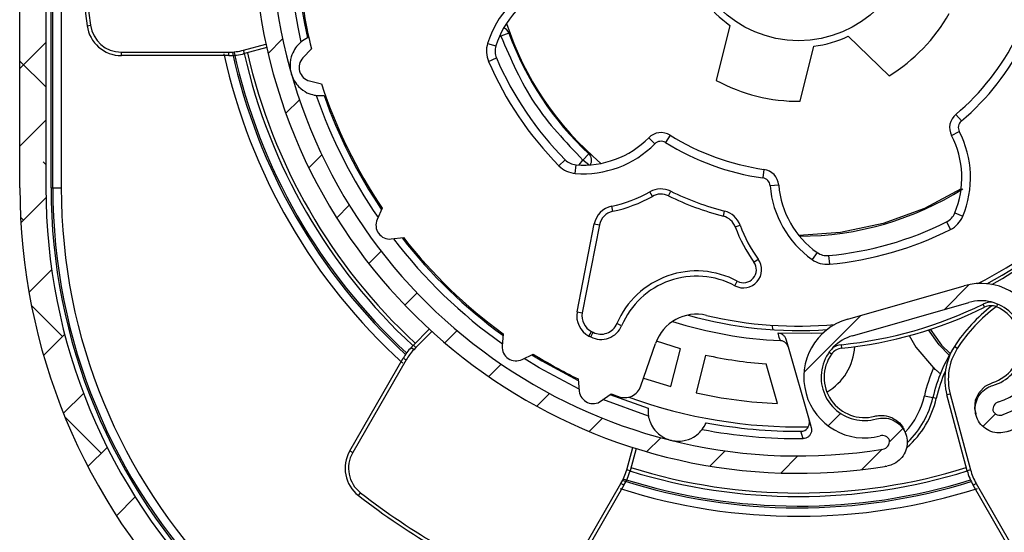
# Model space of a CAD drawing. Units: millimetres. Extents: x -500 to 3114, y 510 to 2152.
# Drawn here: x 135 to 192, y 1861 to 1891 of the extents above; entities that cross this region are included whole.
import ezdxf

# ---------------------------------------------------------------- set-up
doc = ezdxf.new("R2010")
doc.units = ezdxf.units.MM
doc.header["$LTSCALE"] = 8
doc.layers.add('FORMAT', color=7, linetype='Continuous')
pattern_1 = [(45, (-259.4406641983866, -2054.060939008783), (-2.245064030267288, 2.245064030267288), []), (135, (-259.4406641983866, -2054.060939008783), (-6.735192090801864, 2.245064030267289), [7.9375, -4.7625])]

# ---------------------------------------------------------------- blocks, each defined once
blk = doc.blocks.new('coolscreen 7 R 90x95 section')
at = {"linetype": 'Continuous', "lineweight": 18, "ltscale": 8}
h = blk.add_hatch(dxfattribs=at)
h.set_pattern_fill('ANSI38', style=0)
h.set_pattern_definition(pattern_1)
edge = h.paths.add_edge_path(flags=0)
edge.add_line((-88.49999999999613, -15.29952379872771), (-88.49999999999613, -8.086335345033149))
edge.add_arc((-88.29999999999615, -8.086335345033149), 0.2, 95.2159085704638, 180, ccw=False)
edge.add_arc((-88.59999999999613, -4.800000000002001), 3.100000000000011, 275.2159085704537, 360.0000000000008)
edge.add_arc((-88.49999999999613, -4.800000000002001), 3.000000000000005, 0, 59.61986834479661)
edge.add_arc((-87.33869772643831, -2.819034640726386), 0.7037320005665252, 59.61986834480392, 236.3801316552107)
edge.add_arc((-88.69999999999612, -4.800000000002001), 1.700000000000012, -7.958078640513122e-13, 55.140602816669514, ccw=False)
edge.add_arc((-88.59999999999613, -4.800000000002001), 1.599999999999998, 244.6230664748557, 360, ccw=False)
edge.add_arc((-89.49999999999613, -6.69736659610362), 0.5000000000000016, 64.62306647485059, 180)
edge.add_line((-89.99999999999619, -6.69736659610362), (-89.99999999999608, -60.00000000000227))
edge.add_arc((-54.99999999999616, -60.00000000000227), 34.99999999999999, 180, 270.0000000000008)
edge.add_line((-54.99999999999616, -95.0000000000025), (-39.99999999999616, -95.0000000000025))
edge.add_arc((-39.99999999999616, -94.5000000000025), 0.5, 270.0000000000008, 360.0000000000008)
edge.add_line((-39.49999999999611, -94.5000000000025), (-39.49999999999611, -93.70000000000232))
edge.add_arc((-39.69999999999618, -93.70000000000232), 0.2, 0, 90)
edge.add_line((-39.69999999999618, -93.50000000000227), (-42.49999999999611, -93.50000000000227))
edge.add_arc((-42.49999999999611, -93.30000000000246), 0.2, 180, 270, ccw=False)
edge.add_line((-42.69999999999618, -93.30000000000246), (-42.69999999999618, -92.20000000000232))
edge.add_arc((-42.49999999999611, -92.20000000000232), 0.2, 89.9999999999992, 180, ccw=False)
edge.add_line((-42.49999999999611, -92.00000000000227), (-41.39999999999611, -92.00000000000227))
edge.add_arc((-41.39999999999611, -91.80000000000223), 0.2, 270.0000000000008, 360.0000000000008)
edge.add_line((-41.19999999999612, -91.80000000000223), (-41.19999999999612, -90.70000000000255))
edge.add_arc((-41.39999999999611, -90.70000000000255), 0.2, 0, 90)
edge.add_line((-41.39999999999611, -90.50000000000227), (-45.49999999999611, -90.50000000000227))
edge.add_arc((-45.49999999999611, -90.70000000000255), 0.2, 90, 180)
edge.add_line((-45.69999999999607, -90.70000000000255), (-45.69999999999607, -91.80000000000223))
edge.add_arc((-45.49999999999611, -91.80000000000223), 0.2, 180, 270.0000000000008)
edge.add_line((-45.49999999999611, -92.00000000000227), (-44.39999999999611, -92.00000000000227))
edge.add_arc((-44.39999999999611, -92.20000000000232), 0.2, -7.958078640513122e-13, 89.9999999999992, ccw=False)
edge.add_line((-44.19999999999612, -92.20000000000232), (-44.19999999999612, -93.50000000000227))
edge.add_line((-44.19999999999612, -93.50000000000227), (-54.99999999999616, -93.50000000000227))
edge.add_arc((-54.99999999999616, -60.00000000000227), 33.49999999999999, 180, 270, ccw=False)
edge.add_line((-88.49999999999613, -60.00000000000227), (-88.49999999999613, -16.70815466129534))
edge.add_arc((-88.09999999999607, -16.70815466129534), 0.4000000000000253, 89.99999999998289, 180, ccw=False)
edge.add_line((-88.09999999999596, -16.30815466129525), (-87.9267949191358, -16.30815466129525))
edge.add_arc((-87.92679491912259, -16.80815466129548), 0.500000000000006, 59.99999999996908, 90.00000000151363, ccw=False)
edge.add_line((-87.67679491912239, -16.37514195940344), (-87.1451136175686, -16.68210830197836))
edge.add_arc((-87.0451136175675, -16.50890322122223), 0.1999999999999759, 239.9999999996192, 269.9999999996181)
edge.add_arc((-88.59999999999613, -4.800000000002001), 12.00998116545718, 277.4387459948157, 339.0332197519568)
edge.add_arc((-77.68146543814015, -9.050157002170636), 0.3000000000000513, 350.9219788804494, 416.5400000000612)
edge.add_line((-77.51605903152159, -8.799875719111242), (-78.03737891719865, -8.455344766038479))
edge.add_arc((-78.31305626149066, -8.87248023785105), 0.5000000000002367, 56.54000000993237, 101.5399999999925)
edge.add_line((-78.41308226262944, -8.382587597473048), (-79.20998218270836, -8.545298170655087))
edge.add_arc((-79.10995618157179, -9.035190811035818), 0.5000000000027983, 101.5399999996811, 236.5399999999866)
edge.add_arc((-79.49590446368327, -9.619180471508571), 0.2000000000000116, -22.328300836257426, 56.540000000015596, ccw=False)
edge.add_arc((-88.59999999999613, -4.800000000002001), 10.5, 270.54568233997884, 332.2116991636898, ccw=False)
at = {"layer": 'FORMAT', "linetype": 'Continuous', "lineweight": 18, "ltscale": 8}
h = blk.add_hatch(dxfattribs=at)
h.set_pattern_fill('ANSI38', color=256, style=0)
h.set_pattern_definition(pattern_1)
edge = h.paths.add_edge_path(flags=0)
edge.add_arc((-3.836090345737176, -92.01610320378654), 3.799999999999872, 96.04232841905359, 107.8359114719903)
edge.add_line((-4.999999999999574, -88.39874030842839), (-4.999999999999574, -85.25))
edge.add_line((-4.999999999999574, -85.25), (-6.499999999999631, -85.25))
edge.add_line((-6.499999999999631, -85.25), (-6.499999999999631, -90.25000000000023))
edge.add_line((-6.499999999999631, -90.25000000000023), (-6.062469769308478, -90.25000000000023))
edge.add_arc((-5.439974789409064, -89.60000000000014), 0.8999999999999931, 226.238257307326, 313.7617426926756)
edge.add_line((-4.817479809509649, -90.25000000000023), (-2.854640644373887, -90.25000000000023))
edge.add_line((-2.854640644373887, -90.25000000000023), (-2.836090345737091, -90.2840523962177))
edge.add_line((-2.836090345737091, -90.2840523962177), (-2.191588015911009, -90.2680722866694))
edge.add_line((-2.191588015911009, -90.2680722866694), (-2.104039538168308, -91.01610320378654))
edge.add_line((-2.104039538168308, -91.01610320378654), (-1.499999999999943, -91.46593786813332))
edge.add_line((-1.499999999999943, -91.46593786813332), (-1.836090345736977, -92.01610320378677))
edge.add_line((-1.836090345736977, -92.01610320378677), (-1.836090345736977, -92.5))
edge.add_arc((-2.836090345737091, -92.5), 1.000000000000112, 270, 360, ccw=False)
edge.add_line((-2.836090345737091, -93.50000000000023), (-5.336090345737006, -93.50000000000023))
edge.add_line((-5.336090345737006, -93.50000000000023), (-5.336090345737006, -95.00000000000023))
edge.add_line((-5.336090345737006, -95.00000000000023), (-0.4999999999999432, -95.00000000000023))
edge.add_arc((-0.4999999999999432, -94.50000000000023), 0.5, 270.0000000000008, 360.0000000000008)
edge.add_line((1.13686837721616e-13, -94.50000000000023), (0, -29.5))
edge.add_arc((-0.4999999999999432, -29.5), 0.5, 0, 90)
edge.add_line((-0.4999999999999432, -29), (-1.499999999999829, -29))
edge.add_line((-1.499999999999829, -29), (-1.499999999999829, -25.5))
edge.add_line((-1.499999999999829, -25.5), (-2.999999999999886, -25.36901717127466))
edge.add_line((-2.999999999999886, -25.36901717127466), (-3.83666037736262, -26.81815545354607))
edge.add_arc((-44.99999999999994, -45), 45, 23.8310445867825, 42.83342806606725)
edge.add_line((-11.99999999999989, -14.40588291844324), (-11.99999999999989, -6.5))
edge.add_line((-11.99999999999989, -6.5), (-8.499999999999943, -6.5))
edge.add_line((-8.499999999999943, -6.5), (-8.499999999999943, -1.5))
edge.add_line((-8.499999999999943, -1.5), (-6.077844371209721, -1.5))
edge.add_line((-6.077844371209721, -1.5), (-2.999999999999773, -6.830982828725837))
edge.add_line((-2.999999999999773, -6.830982828725837), (-1.499999999999829, -6.700000000000273))
edge.add_line((-1.499999999999829, -6.700000000000273), (-1.499999999999943, -3.200000000000273))
edge.add_line((-1.499999999999943, -3.200000000000273), (-0.4999999999999432, -3.200000000000273))
edge.add_arc((-0.4999999999999432, -2.699999999999818), 0.5, 270.0000000000008, 360.0000000000008)
edge.add_line((0, -2.699999999999818), (0, -0.5))
edge.add_arc((-0.4999999999999432, -0.5), 0.5, 0, 90)
edge.add_line((-0.4999999999999432, 0), (-89.49999999999991, 0))
edge.add_arc((-89.49999999999991, -0.5), 0.5, 90, 180)
edge.add_line((-89.99999999999986, -0.5), (-89.99999999999997, -4.800000000000182))
edge.add_arc((-88.59999999999991, -4.800000000000182), 1.400000000000005, 180, 423.4608950672132)
edge.add_arc((-87.5499999999999, -2.697620395837475), 0.9499999999999527, 63.460895067204206, 243.4608950672158, ccw=False)
edge.add_arc((-88.59999999999991, -4.800000000000182), 3.299999999999906, -44.99999999999898, 63.460895067210515, ccw=False)
edge.add_arc((-85.73621753619443, -7.663782463805774), 0.750000000000044, 134.9999999999862, 315.0000000000254)
edge.add_arc((-88.59999999999991, -4.800000000000182), 4.799999999999999, 315.0000000000037, 339.2576200455155)
edge.add_line((-84.11112486250727, -6.5), (-81.4500000001689, -6.5))
edge.add_line((-81.4500000001689, -6.5), (-81.4500000001689, -10.00487298569033))
edge.add_arc((-80.947546409305, -10.00487298569033), 0.502453590863961, 180, 326.5364694565666)
edge.add_line((-80.52838104925954, -10.28192895821257), (-80.05799955106997, -9.570276261277058))
edge.add_arc((-80.19930641072648, -9.428740501033644), 0.2000000000343595, 314.9536313349844, 420.0000000001183)
edge.add_line((-80.0993064107094, -9.25553542024636), (-80.15000000002627, -9.22626746280821))
edge.add_arc((-80.05000000005248, -9.053062382097096), 0.1999999999474679, 180, 239.9999999999461, ccw=False)
edge.add_line((-80.24999999999994, -9.053062382097096), (-80.24999999999994, -5))
edge.add_line((-80.24999999999994, -5), (-83.75, -5))
edge.add_line((-83.75, -5), (-83.75, -1.5))
edge.add_line((-83.75, -1.5), (-79.11602540378436, -1.5))
edge.add_line((-79.11602540378436, -1.5), (-78.24999999999994, -3))
edge.add_line((-78.24999999999994, -3), (-74.24999999999991, -3))
edge.add_line((-74.24999999999991, -3), (-73.3839745962155, -1.5))
edge.add_line((-73.3839745962155, -1.5), (-68.74999999999997, -1.5))
edge.add_line((-68.74999999999997, -1.5), (-68.74999999999997, -5))
edge.add_line((-68.74999999999997, -5), (-72.24999999999991, -5))
edge.add_line((-72.24999999999991, -5), (-72.24999999999991, -6.5))
edge.add_line((-72.24999999999991, -6.5), (-67.24999999999991, -6.5))
edge.add_line((-67.24999999999991, -6.5), (-67.24999999999991, -1.5))
edge.add_line((-67.24999999999991, -1.5), (-26.49999999999997, -1.5))
edge.add_line((-26.49999999999997, -1.5), (-26.49999999999997, -6.5))
edge.add_line((-26.49999999999997, -6.5), (-21.49999999999997, -6.5))
edge.add_line((-21.49999999999997, -6.5), (-21.49999999999997, -5))
edge.add_line((-21.49999999999997, -5), (-24.99999999999991, -5))
edge.add_line((-24.99999999999991, -5), (-24.99999999999991, -1.5))
edge.add_line((-24.99999999999991, -1.5), (-20.36602540378439, -1.5))
edge.add_line((-20.36602540378439, -1.5), (-19.49999999999997, -3))
edge.add_line((-19.49999999999997, -3), (-15.49999999999997, -3))
edge.add_line((-15.49999999999997, -3), (-14.63397459621552, -1.5))
edge.add_line((-14.63397459621552, -1.5), (-9.999999999999886, -1.5))
edge.add_line((-9.999999999999886, -1.5), (-9.999999999999886, -5))
edge.add_line((-9.999999999999886, -5), (-13.49999999999994, -5))
edge.add_line((-13.49999999999994, -5), (-13.49999999999986, -15.00000000000023))
edge.add_arc((-44.99999999999994, -45), 43.5, 19.192051474410107, 43.602818972702494, ccw=False)
edge.add_line((-3.91764368977843, -30.7000000000005), (-1.499999999999943, -30.7000000000005))
edge.add_line((-1.499999999999943, -30.7000000000005), (-1.499999999999943, -62.50000000000023))
edge.add_line((-1.499999999999943, -62.50000000000023), (-6.150000000001427, -62.50000000000023))
edge.add_line((-6.150000000001427, -62.50000000000023), (-6.150000000001427, -67.40000000000032))
edge.add_line((-6.150000000001427, -67.40000000000032), (-4.400000000001171, -67.40000000000032))
edge.add_line((-4.400000000001171, -67.40000000000032), (-4.400000000001171, -64.25000000000045))
edge.add_line((-4.400000000001171, -64.25000000000045), (-1.499999999999602, -64.25000000000045))
edge.add_line((-1.499999999999602, -64.25000000000045), (-1.499999999999943, -72.25000000000023))
edge.add_line((-1.499999999999943, -72.25000000000023), (-6.499999999999631, -72.25000000000023))
edge.add_line((-6.499999999999631, -72.25000000000023), (-6.499999999999631, -77.25))
edge.add_line((-6.499999999999631, -77.25), (-4.999999999999574, -77.25))
edge.add_line((-4.999999999999574, -77.25), (-4.999999999999574, -73.75000000000023))
edge.add_line((-4.999999999999574, -73.75000000000023), (-1.499999999999602, -73.75000000000023))
edge.add_line((-1.499999999999602, -73.75000000000023), (-1.499999999999943, -78.3839745962157))
edge.add_line((-1.499999999999943, -78.3839745962157), (-2.999999999999886, -79.25))
edge.add_line((-2.999999999999886, -79.25), (-2.999999999999886, -83.25000000000023))
edge.add_line((-2.999999999999886, -83.25000000000023), (-1.499999999999943, -84.11602540378476))
edge.add_line((-1.499999999999943, -84.11602540378476), (-1.499999999999943, -88.75000000000023))
edge.add_line((-1.499999999999943, -88.75000000000023), (-1.893779901390928, -88.75000000000023))
edge.add_arc((-3.836090345737176, -92.01610320378654), 3.799999999999951, 59.26058369925935, 69.19042642232093)
edge.add_line((-2.486090345737011, -88.46399115600434), (-2.486090345737011, -85.91610320378663))
edge.add_line((-2.486090345737011, -85.91610320378663), (-4.236090345737125, -85.91610320378663))
edge.add_line((-4.236090345737125, -85.91610320378663), (-4.236090345737125, -88.23721447824846))
h = blk.add_hatch(dxfattribs=at)
h.set_pattern_fill('ANSI31', color=256, style=0)
h.set_pattern_definition([(45, (-259.4406641983866, -2054.060939008783), (-2.245064030267288, 2.245064030267288), [])])
edge = h.paths.add_edge_path(flags=0)
edge.add_spline(control_points=[(-33.78113297766305, -71.43157523844957), (-34.7119186032302, -71.6979651529964), (-35.73413506527535, -72.78475781895008), (-35.2279655304385, -74.22836327993105), (-33.75089163067668, -74.4388329653791), (-32.8575564216238, -74.06563372690016)], knot_values=[0, 0, 0, 0, 0, 0, 1, 1, 1, 1, 1, 1], weights=[1, 0.5766185023428667, 0.3649277535143, 0.3649277535143, 0.5766185023428667, 1], degree=5, periodic=0)
edge.add_arc((-44.99999999999616, -45.00000000000227), 31.5, 292.6731947068435, 639.3268052931913)
edge.add_spline(control_points=[(-39.89493690777724, -76.08357011066846), (-38.93958022418121, -75.92666546956207), (-37.79848247828187, -74.96544714029824), (-38.13422071114803, -73.47297130699303), (-39.57702178738609, -73.09301104717997), (-40.50753790993755, -73.36034081552134)], knot_values=[0, 0, 0, 0, 0, 0, 1, 1, 1, 1, 1, 1], weights=[1, 0.5766185023446623, 0.3649277535169934, 0.3649277535169934, 0.5766185023446623, 1], degree=5, periodic=0)
edge.add_arc((-41.19784468453636, -70.9575348397575), 2.499999999999707, 106.0000000000046, 286.0289313486607, ccw=False)
edge.add_line((-41.88693807407884, -68.55438059991252), (-35.15810620251071, -66.62491910919243))
edge.add_arc((-34.469012812968, -69.0280733490381), 2.500000000000293, -74.02893134850092, 106.00000000000611, ccw=False)
edge = h.paths.add_edge_path(flags=0)
edge.add_line((-35.43374355832739, -65.6636574132533), (-42.16257542989609, -67.59311890397316))
edge.add_arc((-41.19784468453636, -70.9575348397575), 3.500000000000003, 106.0000000000027, 285.0247388447597)
edge.add_arc((-40.16931771604516, -74.78943092005011), 0.467530125288377, 25.053017146750392, 105.02473884485181, ccw=False)
edge.add_arc((-40.20987228661133, -74.64800032489597), 0.467530125288377, -80.8222233724614, 6.946982853200325, ccw=False)
edge.add_arc((-44.99999999999616, -45.00000000000227), 30.5, -67.17777662757459, 279.17777662758226, ccw=False)
edge.add_arc((-33.3512121695201, -72.68131118383099), 0.4675301252883788, 205.05301714683, 292.8222233723562, ccw=False)
edge.add_arc((-33.31065759895435, -72.82274177898535), 0.4675301252883788, 106.97526115521549, 186.9469828532841, ccw=False)
edge.add_arc((-34.469012812968, -69.0280733490381), 3.500000000000003, 286.9752611552595, 465.999999999996)
at = {"color": 7, "linetype": 'Continuous', "lineweight": 25, "ltscale": 8}
for p, q in [((-89.99999999999608, -60.00000000000227), (-89.99999999999619, -6.69736659610362)), ((-88.49999999999613, -16.70815466129534), (-88.49999999999613, -60.00000000000227)), ((-88.19999999999618, -60.00000000000227), (-88.19999999999618, -17.75822905540895)), ((-88.09999999999619, -60.00000000000227), (-88.09999999999619, -17.75822905540895)), ((-87.6099999999962, -17.75822905540895), (-87.6099999999962, -60.00000000000227)), ((-86.11605669782674, -50.63204062683462), (-85.91790702699353, -50.60489826236835)), ((-48.97237574269676, -50.61122588734565), (-49.76388415406407, -53.79234938833929)), ((-62.20545689171252, -51.2339596684028), (-62.23348063242727, -51.13622927026381)), ((-61.73536244111921, -51.0636329015033), (-62.20545689171098, -51.23395966840053)), ((-77.07687744524415, -52.04817220892232), (-75.77911826903383, -51.70043868568541)), ((-62.97066538331975, -51.65507846698688), (-62.49350143547483, -51.8044590777688)), ((-62.2054568910161, -51.2339596682034), (-62.28868739140546, -51.25782563014354)), ((-42.12823476869775, -51.24648616874333), (-39.7696058943433, -53.52308497549893)), ((-84.13455998949837, -52.36061698216781), (-84.1345599894978, -52.16061698216913)), ((-84.1345599894978, -52.16061698216913), (-77.93098029408296, -52.16061698216731)), ((-77.93098029408307, -52.36061698216781), (-77.93098029408296, -52.16061698216731)), ((-77.08979050368958, -52.25802772220868), (-77.08964979953015, -52.25864978701998)), ((-77.02511363622378, -52.24135737417964), (-77.08964979953015, -52.25864978701998)), ((-77.02511363622378, -52.24135737417964), (-77.07687744524415, -52.04817220892232)), ((-75.73591268296488, -51.89591701987251), (-77.02511363622378, -52.24135737417964)), ((-73.14778148857093, -51.97871028713325), (-73.64431336167064, -52.49288409349265)), ((-44.91182079042088, -54.99961121379306), (-44.12031237905524, -51.81848771279897)), ((-77.93098029408307, -52.36061698216781), (-84.13455998949837, -52.36061698216781)), ((-62.91743800143502, -52.69515532427795), (-62.45801651421834, -52.49784364929724)), ((-73.26237903787947, -53.82484737088066), (-72.56882552306266, -53.99776968359402)), ((-35.91620667030381, -55.75783894392202), (-35.59362878217519, -56.13986447460047)), ((-36.15904911130096, -56.98173689953273), (-35.71505000267393, -56.7518134524064)), ((-53.30743142110117, -57.46202226995047), (-53.6633048837929, -57.11080427702996)), ((-52.42426631660501, -56.96355589530776), (-52.687912137506, -57.38839807909017)), ((-57.46109771845619, -58.40190447850318), (-57.12063056767934, -58.03573222499358)), ((-58.84681418751092, -58.73010330830016), (-58.49176766988217, -58.37804937731676)), ((-57.68782298458308, -58.68188686496069), (-57.46109771804174, -58.40190447799478)), ((-57.11957345146101, -58.67846537686546), (-57.46109771844533, -58.40190447851228)), ((-57.90241104612537, -59.16907452580381), (-57.86216557562608, -58.6706968556532)), ((-47.00270754122516, -58.93684191287025), (-47.07382641697922, -59.43175817398014)), ((-88.19999999999618, -60.00000000000227), (-88.09999999999619, -60.00000000000227)), ((-88.09999999999619, -60.00000000000227), (-87.6099999999962, -60.00000000000227)), ((-53.44775596726981, -60.49562809813619), (-53.5945464318489, -60.2339936976673)), ((-52.5211767033621, -60.46841624074182), (-52.38999338876872, -60.19861828305397)), ((-46.14819836733753, -59.84607935635768), (-46.64657183003507, -59.88637689572511)), ((-69.06340306367088, -61.18495081844321), (-69.35413260186317, -61.83794005248228)), ((-55.73956002209636, -61.35947256147642), (-55.8019896012224, -61.06604020530267)), ((-49.34846758760659, -61.64123882526565), (-49.27262222270713, -61.35098465971009)), ((-36.44590445853734, -61.96547816795942), (-36.22079668113031, -62.41193811974767)), ((-35.97302242046874, -61.45712403771086), (-35.51147362402773, -61.64940692437381)), ((-57.79426682043709, -67.16560901636262), (-56.80757676349592, -62.08952872140412)), ((-56.51308860846171, -62.14677142001733), (-57.49977866540323, -67.2228517149756)), ((-56.80757676349592, -62.08952872140412), (-56.51308860846171, -62.14677142001733)), ((-48.66194721169703, -62.26576053073768), (-48.38014573402427, -62.1628628768226)), ((-68.53967346513434, -62.95894688323801), (-67.82880343096309, -62.88423143192244)), ((-47.58093926004869, -64.29663649638633), (-47.33821035894147, -64.12033368708603)), ((-43.93436408890906, -63.74000202558614), (-44.22388526118903, -64.1476507601617)), ((-43.26395073014643, -63.92052147623463), (-43.21826522304562, -64.418429936135)), ((-48.6827106211486, -65.66342018240744), (-48.54129659019668, -65.39884113590074)), ((-42.16257542989609, -67.59311890397316), (-35.43374355832739, -65.66365741325353)), ((-41.88693807407884, -68.55438059991252), (-35.15810620251071, -66.62491910919243)), ((-34.25057237355634, -66.90318233513608), (-34.33863965574301, -66.72362424506105)), ((-33.49782810275127, -66.72442401403873), (-33.56494735836725, -66.88363083323361)), ((-57.79426682043709, -67.16560901636262), (-57.49977866540323, -67.2228517149756)), ((-67.25998036912262, -69.09010738802908), (-66.33999566309589, -68.17012268200142)), ((-55.22432378328836, -67.97147585973812), (-55.50045952864281, -67.85421951604098)), ((-46.46067520477081, -68.20407136573795), (-46.53387428912615, -67.94879582168141)), ((-66.1923092528348, -68.30527898421656), (-67.11576809858477, -69.22873782996635)), ((-62.07662309128537, -68.43904741661277), (-62.12648402155307, -69.15209193961437)), ((-57.11234183618319, -68.56992098509181), (-56.97522098520625, -68.30309169092175)), ((-57.0100860455849, -68.62218942388131), (-56.87412280733284, -68.35476841153513)), ((-45.73022559833385, -68.75607647052743), (-45.60323147103574, -69.19895762435158)), ((-67.38866062435756, -69.22936722186364), (-67.25998036912262, -69.09010738802908)), ((-67.24176972565022, -69.36509880947938), (-67.38866062435756, -69.22936722186364)), ((-67.11576809858477, -69.22873782996635), (-67.25998036912128, -69.09010738802863)), ((-67.11576809858477, -69.22873782996635), (-67.24176972565022, -69.36509880947938)), ((-54.11009275270752, -71.45763046905472), (-53.26199354506045, -68.99457152485616)), ((-51.8335543893962, -69.30771553246473), (-53.21753633616933, -68.87539730693038)), ((-52.37809926223679, -71.49176572591409), (-51.8335543893962, -69.30771553246473)), ((-45.60323147103574, -69.19895762435158), (-44.39128085787459, -73.42553169791131)), ((-42.50858109309019, -69.27064280088962), (-42.52902548076241, -69.07169813291421)), ((-35.82825259238075, -69.28884944819265), (-35.99656993452305, -69.18082504199492)), ((-70.94176128883967, -75.21121462573205), (-67.8491588102228, -69.85467000515268)), ((-67.67595372946599, -69.95467000515214), (-70.76855620808198, -75.31121462573196)), ((-67.8491588102228, -69.85467000515268), (-67.67595372946599, -69.95467000515214)), ((-60.97773586391375, -69.92693235564934), (-60.33529072783205, -69.6135909264151)), ((-50.37811079998156, -69.67059837586339), (-50.9226556728226, -71.85464856931185)), ((-43.10022995430373, -69.61705047388136), (-43.24146605900282, -69.51753078496381)), ((-46.22494877255014, -72.47270464487838), (-46.88244818212661, -70.17973170710184)), ((-57.74704294542209, -71.04828009960761), (-57.67232749410701, -71.75915013377926)), ((-53.9531242475706, -71.0017608289827), (-52.37809926223679, -71.49176572591409)), ((-56.40648177597751, -72.32274095866546), (-55.82820799325395, -71.902600462686)), ((-53.67965922546426, -73.19421067754638), (-56.3040100542448, -72.24829089490868)), ((-55.90081741482857, -71.95535429539382), (-53.69867589616561, -72.7444045377647)), ((-37.72636288249953, -72.01781058688539), (-37.23917679985755, -72.1302815648296)), ((-37.04430236679991, -72.17526995600701), (-37.23917679985755, -72.1302815648296)), ((-36.2385716737943, -71.92535499928772), (-36.43175683905065, -71.97711880830752)), ((-35.25864262583167, -76.35524065512482), (-36.43175683905065, -71.97711880830752)), ((-36.2385716737943, -71.92535499928772), (-35.06545746057355, -76.30347684610501)), ((-34.7656900974892, -73.07257368107207), (-34.76373432948432, -73.07940002027522)), ((-44.39128085787459, -73.42553169791131), (-44.26639544599698, -73.861058887117)), ((-38.80119094973301, -74.23651789521068), (-38.80315400428634, -74.22967699175365)), ((-54.93454253945296, -76.30347684610729), (-54.58680901622148, -75.00571766991357)), ((-54.39591701989133, -75.06603970188598), (-54.74135737419462, -76.35524065512823)), ((-70.94176128883967, -75.21121462573205), (-70.76855620808198, -75.31121462573196)), ((-39.98229203105896, -76.09779102667267), (-39.9900294577119, -76.09903849262128)), ((-54.74135737419462, -76.35524065512823), (-54.93454253945296, -76.30347684610729)), ((-54.75925886304535, -76.41958763940397), (-54.7586497870347, -76.41977681843355)), ((-54.74135737419462, -76.35524065512823), (-54.7586497870347, -76.41977681843355)), ((-35.06545746057355, -76.30347684610501), (-35.25864262583167, -76.35524065512482)), ((-35.24135021299034, -76.41977681843241), (-35.25864262583167, -76.35524065512482)), ((-35.24135021299034, -76.41977681843241), (-35.24074113698083, -76.41958763940374)), ((-58.36600378142441, -82.47183160790087), (-55.26421393371672, -77.0993739972696)), ((-55.09100885296058, -77.19937399726973), (-58.19279870066774, -82.57183160790055)), ((-55.09100885296058, -77.19937399726973), (-55.26421393371672, -77.0993739972696)), ((-34.90899114706525, -77.199373997267), (-34.73578606630878, -77.09937399726641)), ((-31.80720129935665, -82.57183160789873), (-34.90899114706525, -77.199373997267)), ((-34.73578606630878, -77.09937399726641), (-31.63399621859929, -82.4718316078995)), ((-70.4355186069048, -77.79152929032671), (-70.31293779434168, -77.63349782386672))]:
    blk.add_line(p, q, dxfattribs=at)
at = {"color": 7, "linetype": 'Continuous', "lineweight": 25, "ltscale": 8, "flags": 128}
for points in [[(-35.60426954240526, -60.05930772540205), (-37.72900417213444, -61.19244020125689), (-40.10743693424303, -62.06239510290675)], [(-40.10743693424303, -62.06239510290675), (-42.58546817138387, -62.5850088441457), (-44.98781405517704, -62.74999581698034)], [(-33.82601759734061, -65.58764356596475), (-33.22553550899076, -65.25020830224116), (-31.5973811196003, -64.21142257827091)], [(-36.29427659052988, -69.67790414990304), (-36.88635083345238, -69.08707501226536), (-37.4852631202759, -68.21203934827622)], [(-37.38857466837862, -68.18052546147442), (-36.74953994332586, -69.09232041176142), (-36.24420005754192, -69.58923398063939)], [(-46.18556250747241, -68.39451627785866), (-44.25433671075874, -68.41266615730069), (-43.56628560582777, -68.38062046589084)], [(-46.06162803304315, -68.8372518521644), (-46.06410518546843, -68.82840620599904), (-46.07401436877933, -68.79302013675101), (-46.1136603606781, -68.65141964440613), (-46.18556250747241, -68.39451627785866)], [(-38.6070784080822, -68.54561887692694), (-38.22097768199606, -69.22028896051711), (-37.20567374510242, -70.4078994664983)], [(-57.68556727976747, -71.63318198771049), (-59.99702156428, -70.40353015233359), (-60.86389279998627, -69.87140738338962)], [(-60.41595765605413, -69.6529348161298), (-59.84627595479208, -70.00014071511896), (-57.73766149693728, -71.13753861959981)], [(-34.74601098537511, -73.06775300486856), (-34.81839967794653, -72.78133800643286), (-34.77383642036213, -72.28649733581392), (-34.56798933737372, -71.83430236465415), (-34.22406622231722, -71.47573527053328), (-33.78090086790687, -71.25124001131962), (-33.78084355140498, -71.25122226822168), (-33.78084355140498, -71.25122226822168)], [(-44.74265376774022, -74.4988774857095), (-44.74519166961221, -74.49017268232205), (-44.75534411741666, -74.45535141769687), (-44.79596744489433, -74.31603331351812), (-44.86603692865444, -74.07578028870785)]]:
    blk.add_lwpolyline(points, dxfattribs=at)
at = {"color": 7, "linetype": 'Continuous', "lineweight": 25, "ltscale": 64}
blk.add_circle((-44.99999999999616, -45.00000000000182), 6.500000000000051, dxfattribs=at)
for centre, radius, start, end in [((-44.99999999999616, -45.00000000000227), 31.49999999999977, 292.673194706843, 279.3268052931903), ((-44.99999999999616, -45.00000000000227), 30.50000000000005, 292.8222233724269, 279.177776627583), ((-44.99999999999616, -45.00000000000227), 29.50000000000151, 139.1111149564205, 192.8888850435868), ((-44.99999999999616, -45.00000000000227), 29.07608889623285, 139.4077218442083, 192.5922781558002), ((-45.00000000001504, -44.99999999999636), 41.50000000000028, 172.2002168714313, 187.799783128576), ((-45.00000000001504, -44.99999999999636), 41.3000000000001, 172.2002168714307, 187.7997831285766), ((-45.00000000000125, -45.00000000000091), 28.99999999999987, 184.4000000000046, 193.9246226620656), ((-57.43556358832657, -53.38789355206336), 5.800000000000462, 112.6227716892586, 162.616785588656), ((-57.43556358832657, -53.38789355206336), 5.300000000000727, 112.6227716892676, 162.6167855886484), ((-44.99999999999616, -45.00000000000182), 6.874999999999802, 217.3236862634939, 234.7040377531711), ((-44.99999999999616, -45.00000000000182), 9.999999999999964, 301.5363508698986, 330.4913752417573), ((-84.13455998949772, -50.36061698216713), 2.00000000000083, 187.7997831285888, 269.9999999999821), ((-84.13455998949772, -50.36061698216713), 1.800000000002001, 187.799783128606, 269.9999999999982), ((-44.99999999999616, -45.00000000000182), 17.74999999999998, 198.0393356674434, 229.9606643336544), ((-62.20545689170831, -51.23395966840053), 0.4999999999991409, 19.91669587355279, 70.61555348424979), ((-44.99999999999616, -45.00000000000182), 17.79999999999988, 199.916695872788, 227.0833041272021), ((-61.53917353978676, -52.10322029933423), 1.500000000000377, 162.6167855886599, 203.242485436537), ((-44.99999999999616, -45.00000000000182), 6.875000000000176, 277.3514102801586, 294.6901767923219), ((-45.00000000000125, -45.00000000000091), 14.08000000000063, 310.177356042061, 333.705742753765), ((-45.00000000000125, -45.00000000000091), 14.57999999999982, 310.1773560420623, 333.7057427537638), ((-44.99999999999616, -45.0000000000025), 33.99000000000001, 192.3421852187699, 227.714293538292), ((-77.93098029408296, -48.86061698216804), 3.300000000000473, 270.000000000001, 285.0000000000075), ((-77.93098029408296, -48.86061698216804), 3.49999999999996, 269.9999999999991, 285.0000000000071), ((-44.99999999999616, -45.0000000000025), 33.50000000000009, 192.3834494475898, 227.3251263254039), ((-44.99999999999616, -45.0000000000025), 33.40000000000004, 192.4011384234083, 227.3025562335509), ((-45.00000000001504, -44.99999999999636), 32.84623716822709, 192.7420430242895, 227.2611416016843), ((-45.00000000001504, -44.99999999999636), 32.6462447836138, 192.7282034455883, 227.2719994418894), ((-61.53917353978676, -52.10322029933423), 0.9999999999998403, 162.6167855886207, 203.2424854365753), ((-73.06884152139926, -53.04861078985914), 0.8000000000008168, 136.0000000000593, 255.9999999999798), ((-45.00000000000125, -45.00000000000091), 19.49999999999972, 203.2424854365537, 224.7575145634559), ((-45.00000000000125, -45.00000000000091), 18.99999999999921, 203.2424854365561, 224.7575145634536), ((-45.00000000000125, -45.00000000000091), 29.00000000000036, 198.0753773379424, 213.9246226620672), ((-44.99999999999616, -45.00000000000182), 9.999999999999043, 241.5502118307264, 270.5052362025931), ((-44.99999999999616, -45.00000000000227), 29.49999999999992, 199.1111149564248, 214.5312194786842), ((-44.99999999999616, -45.00000000000227), 29.07608889623233, 199.4077218442064, 214.0185398097373), ((-35.27105089404691, -56.52189000527915), 1.000000000000521, 130.1773560420951, 207.3772283107477), ((-35.27105089404691, -56.52189000527915), 0.5000000000004697, 130.1773560420636, 207.3772283107939), ((-52.95155795840867, -57.81324026287257), 1.000000000000296, 58.17735604209732, 135.3772283107699), ((-40.86543966274459, -59.41892543907557), 5.799999999999751, 337.3832144113573, 27.37722831074618), ((-57.43556358832657, -53.38789355206336), 5.799999999999443, 265.3832144113558, 315.3772283107483), ((-57.43556358832657, -53.38789355206336), 5.300000000000126, 265.3832144113489, 315.3772283107431), ((-52.95155795840867, -57.81324026287257), 0.50000000000098, 58.1773560420169, 135.3772283107358), ((-45.00000000000125, -45.00000000000091), 14.57999999999915, 238.1773560420626, 261.8226439579492), ((-45.00000000000125, -45.00000000000091), 14.07999999999959, 238.1773560420584, 261.8226439579505), ((-40.86543966274459, -59.41892543907557), 5.299999999999711, 337.3832144113489, 27.37722831075026), ((-57.46109771845775, -58.40190447850682), 0.5000000000021817, 327.1406894359613, 47.08330412729925), ((-57.78167463462614, -57.67394151535359), 0.9999999999994278, 224.757514563452, 265.3832144113447), ((-57.78167463462614, -57.67394151535359), 1.499999999999895, 224.7575145634836, 265.3832144113742), ((-47.14494529273216, -59.92667443509072), 0.9999999999998185, 4.62277168928872, 81.82264395796892), ((-47.14494529273216, -59.92667443509072), 0.5000000000000334, 4.622771689183001, 81.82264395803712), ((-54.99999999999616, -60.00000000000227), 35.00000000000023, 180, 270.0000000000008), ((-54.99999999999616, -60.00000000000227), 33.5, 180, 270.0000000000008), ((-54.99999999999616, -60.00000000000227), 33.20000000000002, 180, 270.0000000000007), ((-54.99999999999616, -60.00000000000227), 33.10000000000002, 180, 267.9223563288447), ((-54.99999999999616, -60.00000000000227), 32.61000000000004, 180, 267.8911235177939), ((-57.43556358832657, -53.38789355206336), 7.849999999999628, 282.0109484066872, 299.294684724356), ((-52.95845441867363, -61.36774276636584), 1.300000000000064, 64.06968275888956, 119.2946847243842), ((-45.00000000000125, -45.00000000000091), 16.90000000000015, 244.0696827588732, 255.355677143071), ((-40.86543966274459, -59.41892543907557), 5.800000000000387, 184.6227716892668, 234.6167855886517), ((-40.86543966274459, -59.41892543907557), 5.300000000000178, 184.6227716892552, 234.6167855886586), ((-44.99999999999616, -45.00000000000182), 17.80000000000007, 270.1707047600646, 302.1872733575433), ((-57.43556358832657, -53.38789355206336), 8.149999999999729, 282.0109484066959, 299.2946847243582), ((-52.95845441867363, -61.36774276636584), 0.9999999999999634, 64.06968275887417, 119.2946847243755), ((-45.00000000000125, -45.00000000000091), 17.19999999999986, 244.0696827588739, 255.3556771430723), ((-44.99999999999616, -45.00000000000227), 23.25000000000004, 297.9092758114493, 317.9381787160111), ((-55.53146142501498, -62.33758041539386), 1.30000000000033, 102.0109484066415, 168.9999999999824), ((-55.53146142501498, -62.33758041539386), 1.000000000001104, 102.0109484065575, 168.9999999999866), ((-49.60128547060748, -62.60875271045575), 1.299999999999965, 20.05927904478509, 75.3556771430618), ((-45.00000000000125, -45.00000000000091), 23.00000000000078, 296.7860214864638, 315.373729053902), ((-68.62329623574914, -62.16332936694266), 0.8000000000007991, 156.0000000000099, 276.0000000000424), ((-49.60128547060748, -62.60875271045575), 1.000000000000347, 20.0592790447935, 75.35567714304354), ((-45.00000000000125, -45.00000000000091), 18.9999999999996, 275.2424854365587, 296.7575145634561), ((-36.89612001335075, -61.07255826438313), 0.9999999999998603, 296.7575145634445, 337.3832144113277), ((-36.89612001335075, -61.07255826438313), 1.499999999999441, 296.7575145634513, 337.3832144113598), ((-40.86543966274459, -59.41892543907557), 8.300000000000194, 200.0592790448193, 215.9922651659964), ((-40.86543966274459, -59.41892543907557), 8.000000000000364, 200.0592790448204, 215.9922651659963), ((-45.00000000000125, -45.00000000000091), 19.4999999999991, 275.242485436557, 296.7575145634568), ((-44.99999999999616, -45.00000000000227), 29.50000000000004, 217.4687805213116, 234.5312194786853), ((-44.99999999999616, -45.00000000000227), 29.07608889623238, 217.9814601902572, 234.0185398097389), ((-45.00000000000125, -45.00000000000091), 29.00000000000043, 218.0753773379417, 233.9246226620674), ((-48.18776151281702, -64.73739351963673), 1.050000000000231, 241.8760806331121, 35.99226516597378), ((-43.35532174434996, -62.92470455643365), 1.49999999999889, 234.6167855886267, 275.2424854365635), ((-43.35532174434996, -62.92470455643365), 0.9999999999994713, 234.6167855886546, 275.2424854365994), ((-50.89819710606247, -69.80849191099855), 5.000000000000919, 61.87608063309651, 156.9923219696305), ((-48.18776151281702, -64.73739351963673), 0.7499999999995847, 241.8760806330969, 35.99226516596627), ((-50.89819710606247, -69.80849191099855), 4.700000000000147, 61.87608063309148, 156.992321969631), ((-34.469012812968, -69.0280733490381), 3.500000000000401, 286.9752611552587, 105.9999999999963), ((-34.469012812968, -69.0280733490381), 2.500000000000404, 285.9710686515004, 106.0000000000082), ((-45.00521973714712, -44.9758116691537), 24.22278436657934, 275.8673581835832, 296.126417465686), ((-45.00521973714712, -44.9758116691537), 24.42277675119221, 275.8673581835824, 296.1264174656875), ((-28.12099781068488, -74.23528937297783), 9.358004378657022, 127.5952868992915, 147.3080535900125), ((-28.12099781068488, -74.23528937297783), 9.158004378657083, 126.5583366904208, 147.3080535900122), ((-33.88630198683873, -67.64588374803839), 1.027215633420198, 84.27803227069421, 116.1264174657066), ((-33.88630198683873, -67.64588374803839), 0.8272232488079755, 67.14042670931019, 116.1264174656596), ((-34.46901281296789, -69.02807334903787), 2.32722324880772, 287.1998196108576, 67.14042670934248), ((-56.51815148195593, -67.41366071035168), 1.299999999999559, 169.0000000000167, 242.8018310330726), ((-56.51815148195593, -67.41366071035168), 0.9999999999996657, 169.0000000000238, 242.801831033163), ((-50.89819710606247, -69.80849191099855), 2.500000000000537, 76.62627094610896, 161.0000000000106), ((-44.99999999999616, -45.00000000000227), 23.24999999999978, 254.0618215755722, 274.0907242189532), ((-45.00000000000125, -45.00000000000091), 22.99999999999969, 256.6262709461107, 275.213978506715), ((-41.19784468453636, -70.95753483975727), 3.50000000000054, 106.0000000000039, 285.0247388447589), ((-56.42091201315981, -67.46336503704879), 1.300000000000696, 243.0501274543146, 336.9923219696223), ((-56.42091201315981, -67.46336503704879), 1.00000000000089, 243.0501274543098, 336.9923219696166), ((-44.99999999999616, -45.00000000000227), 23.86088074535301, 252.240551907116, 267.4499310069633), ((-45.00000000000125, -45.00000000000091), 26.50000000000019, 242.8018310330551, 243.0501274543106), ((-45.00000000000125, -45.00000000000091), 26.19999999999979, 242.8018310330583, 243.0501274543105), ((-41.19784468453636, -70.95753483975727), 2.499999999999709, 106.0000000000069, 286.0289313486591), ((-64.81806989697614, -71.60467000515268), 3.500000000000977, 137.2611416016808, 150.0000000000092), ((-64.81806989697614, -71.60467000515268), 3.300000000001312, 137.261141601673, 150.0000000000022), ((-61.32843278134558, -69.20789711860925), 0.800000000000929, 176.0000000000343, 296.000000000013), ((-45.00000000001313, -68.99999999999636), 3.250000000000038, 300.2238223471323, 356.8010784077525), ((-42.42401750921633, -70.09353240688029), 0.827223248806192, 95.86735818358405, 144.8301933945285), ((-42.42401750921633, -70.09353240688029), 1.027215633420061, 95.86735818356811, 127.6910796047756), ((-28.12099781068488, -74.23528937297783), 9.35800437865656, 147.3080535900123, 167.0005350149281), ((-33.05101644704044, -71.07125215044857), 3.49999999999963, 147.3080535900081, 195.0000000000076), ((-33.05101644704044, -71.07125215044857), 3.300000000000149, 147.3080535900076, 195.0000000000142), ((-45.00000000000125, -45.00000000000091), 28.99999999999948, 238.0753773379423, 243.9246226620671), ((-44.99999999999616, -45.00000000000227), 25.24999999999922, 257.7021051846688, 265.7244951000627), ((-41.19784468453614, -70.95753483975682), 2.327223248807663, 144.8301933944534, 284.8001804025894), ((-28.12099781068488, -74.23528937297783), 9.8580043786563, 157.1542226806501, 167.000535014928), ((-28.12099781068488, -74.23528937297783), 9.15800437865642, 156.4402789763094, 167.0005350149246), ((-55.05561132830761, -71.13206231459935), 1.000000000000149, 248.9532869023378, 341.0000000001113), ((-56.87670997781214, -71.67552736316497), 0.8000000000008121, 186.0000000000055, 306.0000000000153), ((-45.00000000000125, -45.00000000000091), 29.00000000000012, 248.0753773379436, 248.9532869023336), ((-44.99999999999616, -45.00000000000227), 28.82489368327039, 250.0933701781871, 271.1082290813943), ((-44.99999999999616, -45.00000000000227), 27.49999999999971, 257.5628059456631, 267.4469954649846), ((-42.30591205933698, -70.96058339420938), 4.700000000000652, 317.6233467954631, 347.0005350149296), ((-42.30591205933698, -70.96058339420938), 5.400000000001087, 311.64789658631, 347.0005350149341), ((-42.30591205933698, -70.96058339420938), 5.200000000000421, 314.0225062459918, 347.0005350149294), ((-33.31065759895435, -72.82274177898535), 0.4675301252888456, 106.9752611552133, 186.9469828532841), ((-33.3512121695201, -72.68131118383099), 0.467530125288886, 205.05301714683, 292.8222233723658), ((-44.99999999999616, -45.00000000000227), 29.0760888962332, 259.4077218442084, 270.2639813690716), ((-44.99999999999616, -45.00000000000227), 29.50000000000036, 259.1111149564213, 270.4998318645816), ((-40.16931771604527, -74.78943092005011), 0.4675301252886272, 25.05301714675281, 105.0247388448391), ((-40.20987228661133, -74.6480003248962), 0.4675301252887906, 279.1777766275395, 6.946982853228763), ((-69.20971048127146, -76.2112146257316), 2.000000000000764, 150.0000000000052, 232.2002168714453), ((-69.20971048127146, -76.2112146257316), 1.800000000000445, 149.9999999999882, 232.2002168714305), ((-45.00000000001504, -44.99999999999636), 32.6462447836136, 252.7282034455891, 287.2717965544189), ((-58.12209776620591, -75.44937399727041), 3.300000000000063, 330.0000000000171, 345.0000000000222), ((-58.12209776620591, -75.44937399727041), 3.499999999999479, 330.000000000008, 345.0000000000148), ((-45.00000000001504, -44.99999999999636), 32.84623716822718, 252.7420430242896, 287.2579569757205), ((-31.87790223381958, -75.44937399726655), 3.500000000000342, 194.999999999989, 210.0000000000054), ((-31.87790223381958, -75.44937399726655), 3.300000000000404, 195.0000000000048, 209.9999999999932), ((-44.99999999999616, -45.0000000000025), 33.50000000000005, 252.3834494475678, 287.3227960904191), ((-44.99999999999616, -45.0000000000025), 33.39999999999994, 252.4011384233909, 287.2993162938075), ((-45.00000000001504, -44.99999999999636), 41.50000000000033, 232.2002168714331, 247.7997831285776), ((-45.00000000001504, -44.99999999999636), 41.30000000000002, 232.2002168714324, 247.7997831285773), ((-44.99999999999616, -45.0000000000025), 33.98999999999997, 252.3421852187643, 287.6973568354726)]:
    blk.add_arc(centre, radius, start, end, dxfattribs=at)
at = {"color": 7, "linetype": 'Continuous', "lineweight": 25, "ltscale": 8}
for points, knots in [([(-73.37669709065509, -51.33892796351074), (-73.50555738138297, -51.41056356352533), (-73.81917265359183, -51.58490756097763), (-74.1738914476683, -52.01271302743658), (-74.37410961234258, -52.54773886541079), (-74.39003378751408, -52.95758380693223), (-74.37444831302909, -53.14350105853828), (-74.35170668228486, -53.28074426663898), (-74.31790673760375, -53.41347204318186), (-74.27870653523837, -53.53317586863068), (-74.21837419172027, -53.67943973384922), (-74.07761292526848, -53.94013683780418), (-73.78683634165395, -54.27398711539126), (-73.39785125562938, -54.54573292209534), (-73.08254936097458, -54.62252804246918), (-72.75160179231756, -54.68184218539727), (-72.57066076418073, -54.67068816712754), (-72.42392398538632, -54.66164265252928)], [0, 0, 0, 0, 0.1418293227054858, 0.3451788087412146, 0.4471123142738967, 0.4726075794046353, 0.4831343537730921, 0.4937698429407472, 0.50027589846839, 0.5067887585666251, 0.5156897513261559, 0.531790009308783, 0.5841597354407748, 0.7043881827805537, 0.8251103528297816, 0.8581706772945314, 1, 1, 1, 1]), ([(-46.18556250747241, -68.39451627785866), (-46.12964524104012, -68.40287301294825), (-46.01781077366007, -68.41958647334104), (-45.87338608280044, -68.51339404980422), (-45.77531948264357, -68.6312669067122), (-45.74321904991285, -68.72011356671328), (-45.73022559833385, -68.75607647052743)], [0, 0, 0, 0, 0.2717329722258882, 0.543465626227347, 0.815206314208986, 1, 1, 1, 1]), ([(-45.60323147103574, -69.19895762435158), (-45.62404492520545, -69.14638447334823), (-45.66567184732307, -69.04123813653928), (-45.78977521548623, -68.92183344571367), (-45.92773717993947, -68.85253650845902), (-46.0226241502011, -68.8417044411915), (-46.06162803304315, -68.8372518521644)], [0, 0, 0, 0, 0.2704219759451758, 0.5408441309042634, 0.8112611070298337, 1, 1, 1, 1]), ([(-36.80339156522351, -70.74411698506924), (-36.80768916716204, -70.7408352059424), (-36.81628758843325, -70.73426919078952), (-36.88274245231815, -70.68263556804618), (-36.97989735410667, -70.60426782923082), (-37.09344555492666, -70.5086291594464), (-37.17080043835841, -70.43919977950213), (-37.20567374510242, -70.4078994664983)], [0, 0, 0, 0, 0.2030016008377265, 0.406155178565705, 0.6120153812790556, 0.8250878804246108, 1, 1, 1, 1]), ([(-32.8575564216238, -74.0656337269013), (-33.00857173645932, -74.11196995542377), (-33.31060236613192, -74.20464241246941), (-33.78960807042765, -74.14357356758205), (-34.21992800327922, -73.93871966274469), (-34.55857468998636, -73.59995209146177), (-34.76589822371579, -73.1689542273441), (-34.81887686269269, -72.69358254115582), (-34.71159807309652, -72.22688276045324), (-34.4555626871369, -71.8244023104553), (-34.12422850278486, -71.55475016626156), (-33.87877175192421, -71.46662859268872), (-33.78113297717744, -71.43157523831064)], [0, 0, 0, 0, 0.1035139483014828, 0.2070278966040432, 0.3105418448858974, 0.4140557931736126, 0.5175697414802147, 0.6210836898009952, 0.7245976381206377, 0.8281115864222679, 0.9316255346978932, 1, 1, 1, 1]), ([(-53.69867589616561, -72.7444045377647), (-53.70106765523718, -72.89182413025287), (-53.70688850171624, -73.25060057478913), (-53.51374659282803, -73.77170695925429), (-53.1505009841149, -74.2126164177073), (-52.80350778196052, -74.43132992443384), (-52.63470939327209, -74.5107833117629), (-52.50450422035468, -74.5596997127368), (-52.3726741453724, -74.59678772022971), (-52.24940766078723, -74.622691328997), (-52.09257381590569, -74.64357398820994), (-51.79642489409065, -74.65202005908668), (-51.36191732542417, -74.56712737977546), (-50.93208935144511, -74.36613335086645), (-50.70791992597279, -74.13146423759804), (-50.49107678702168, -73.87450979725145), (-50.41026427070605, -73.7122286898848), (-50.34473401331485, -73.58063616906838)], [0, 0, 0, 0, 0.1418345357640138, 0.3451840396170265, 0.4471176082907717, 0.4726129177218635, 0.4831370165154099, 0.4937697549022265, 0.500275807383837, 0.5067886651132155, 0.5156896164692001, 0.5317897454881282, 0.5841588368800735, 0.7043853318447354, 0.8251055425643827, 0.858179409148885, 1, 1, 1, 1]), ([(-40.60335587654805, -73.20754619675176), (-40.60333654006442, -73.20754108791584), (-40.50629051560995, -73.18190083901072), (-40.24191524832932, -73.14012056675824), (-39.80298917590684, -73.18942561566519), (-39.35354999926844, -73.41326868465785), (-39.03402639105991, -73.70720672956122), (-38.93618827414824, -73.9423142017747), (-38.90237535625428, -74.02356749962178)], [0, 0, 0, 0, 2.921057330867743e-05, 0.1466021453266166, 0.3884861050041835, 0.6303705897599737, 0.8722558314269028, 1, 1, 1, 1]), ([(-40.50753791913164, -73.36034081816229), (-40.35217555882042, -73.33178895553192), (-40.04145083799736, -73.27468523023367), (-39.57272823172664, -73.39076705350908), (-39.1690009949196, -73.64403506508552), (-38.87182571724057, -74.0197103228104), (-38.71576304627357, -74.47180174018285), (-38.71814289229968, -74.95011054601423), (-38.87870044764318, -75.4012631769192), (-39.17958503343942, -75.77141597975083), (-39.53989384630029, -76.0009201801522), (-39.79389809402235, -76.06004943907851), (-39.89493692575076, -76.08357011362)], [0, 0, 0, 0, 0.1035139491843873, 0.2070278985025079, 0.3105418462293272, 0.4140557942413177, 0.5175697426363651, 0.6210836912436236, 0.7245976397694978, 0.8281115879714503, 0.9316255358138426, 1, 1, 1, 1]), ([(-44.86603692865444, -74.07578028870785), (-44.85564167101796, -74.07552153009715), (-44.83175021046836, -74.07492682418888), (-44.79003948196137, -74.06999559348878), (-44.71341432181976, -74.05353117057234), (-44.53198579764705, -73.97020040317852), (-44.48304545418191, -73.88778556891248), (-44.44249656969234, -73.81950183082927)], [0, 0, 0, 0, 0.02000508990445111, 0.04597777495816098, 0.09305476484597872, 0.2485623317053791, 1, 1, 1, 1]), ([(-44.26639544599698, -73.861058887117), (-44.25621158953354, -73.91663525321474), (-44.2358438700814, -74.0277880210217), (-44.27744208545158, -74.19537604025459), (-44.36811985832145, -74.33987532437095), (-44.5024653849525, -74.44553868926164), (-44.63526539072004, -74.49291228587253), (-44.71693983547553, -74.49744913052996), (-44.74265376774022, -74.4988774857095)], [0, 0, 0, 0, 0.1831739663678804, 0.3663480501052563, 0.549518738439593, 0.7326822860327946, 0.9158391635145087, 1, 1, 1, 1]), ([(-44.44249656969234, -73.81950183082927), (-44.41854182570339, -73.76844573148946), (-44.37063236304007, -73.66633358676495), (-44.36729416895645, -73.52603631744205), (-44.38578060675246, -73.44857784022065), (-44.39128085787448, -73.42553169791108)], [0, 0, 0, 0, 0.4126187425909579, 0.8252370491395563, 1, 1, 1, 1])]:
    blk.add_open_spline(points, degree=3, knots=knots, dxfattribs=at)
blk.add_open_spline([(-62.20545689171175, -51.23395966840053), (-61.62814698220475, -52.56987451563077), (-60.47352716319088, -55.2417042100908), (-58.46524086670112, -57.34850438903231), (-57.46109771845619, -58.40190447850318)], degree=3, dxfattribs=at)

msp = doc.modelspace()

# ---------------------------------------------------------------- block references
msp.add_blockref('coolscreen 7 R 90x95 section', (225.4789297887977, 1941.16425003593))

doc.saveas('drawing.dxf')
